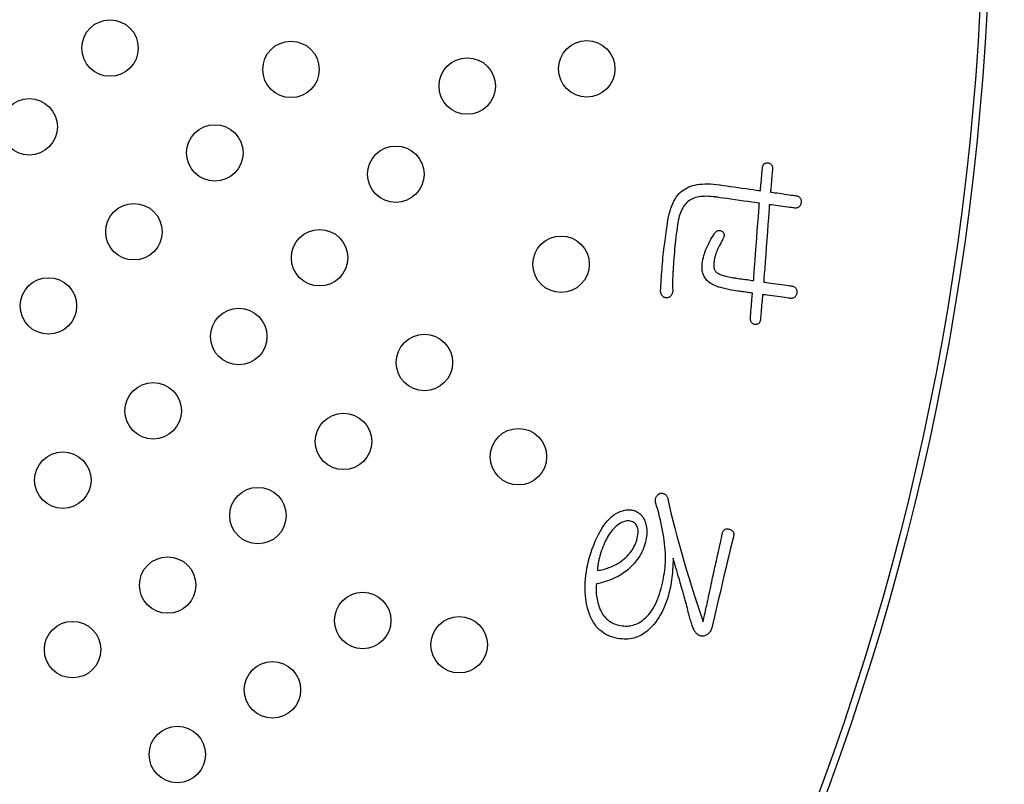
# Model space of a CAD drawing. Units: millimetres. Extents: x 0 to 420, y 0 to 594.
# Drawn here: x 309 to 323, y 442 to 453 of the extents above; entities that cross this region are included whole.
import ezdxf

# ---------------------------------------------------------------- set-up
doc = ezdxf.new("R2010")
doc.units = ezdxf.units.MM
doc.layers.add('1', color=7, linetype='Continuous')
doc.layers.add('PV', color=7, linetype='Continuous')
doc.styles.add('CONVERTER_11', font='MS Mincho.ttf', dxfattribs={"width": 0.89})
doc.dimstyles.new('ME10_DIM_11', dxfattribs={"dimtxt": 7, "dimasz": 7, "dimexe": 2, "dimexo": 0, "dimgap": 2, "dimtad": 1, "dimdsep": 46, "dimtxsty": 'CONVERTER_11', "dimsah": 1, "dimcen": 0.09, "dimclrd": 2, "dimclre": 2, "dimclrt": 7, "dimadec": 0, "dimazin": 0, "dimtfac": 1, "dimtdec": 4, "dimtix": 1, "dimtmove": 0, "dimatfit": 3, "dimfxl": 1, "dimtolj": 1, "dimtzin": 0, "dimarcsym": 0})

# ---------------------------------------------------------------- blocks, each defined once
blk = doc.blocks.new('*D4')
at = {"layer": '1', "color": 2, "linetype": 'Continuous'}
for p, q in [((366.351, 362.726), (366.351, 457.251)), ((313.753, 362.726), (368.351, 362.726)), ((366.351, 352.124), (366.351, 362.726)), ((317.153, 352.124), (368.351, 352.124)), ((366.351, 338.124), (366.351, 352.124))]:
    blk.add_line(p, q, dxfattribs=at)
at = {"layer": '1', "color": 2}
for points in [[(365.43, 369.726), (367.273, 369.726), (366.351, 362.726)], [(367.273, 345.124), (365.43, 345.124), (366.351, 352.124)]]:
    blk.add_solid(points, dxfattribs=at)
at = {"layer": '1', "color": 7, "insert": (364.351, 377.713), "char_height": 7, "attachment_point": 7, "rotation": 90, "line_spacing_factor": 0.454545, "style": 'CONVERTER_11'}
blk.add_mtext('浴槽最大厚み15mmまで', dxfattribs=at)

msp = doc.modelspace()

# ---------------------------------------------------------------- linework, layer by layer
at = {"layer": 'PV', "color": 7, "linetype": 'Continuous'}
for p, q in [((317.733, 445.839), (317.715, 445.827)), ((317.75, 445.851), (317.733, 445.839)), ((317.767, 445.861), (317.75, 445.851)), ((317.784, 445.869), (317.767, 445.861)), ((317.801, 445.876), (317.784, 445.869)), ((317.818, 445.881), (317.801, 445.876)), ((317.835, 445.885), (317.818, 445.881)), ((317.851, 445.887), (317.835, 445.885)), ((317.868, 445.888), (317.851, 445.887)), ((317.884, 445.887), (317.868, 445.888)), ((317.9, 445.885), (317.884, 445.887)), ((317.916, 445.881), (317.9, 445.885)), ((317.934, 445.874), (317.916, 445.881)), ((317.949, 445.865), (317.934, 445.874)), ((317.963, 445.855), (317.949, 445.865)), ((317.975, 445.843), (317.963, 445.855)), ((317.985, 445.829), (317.975, 445.843)), ((317.601, 445.701), (317.587, 445.678)), ((317.616, 445.722), (317.601, 445.701)), ((317.631, 445.742), (317.616, 445.722)), ((317.647, 445.761), (317.631, 445.742)), ((317.663, 445.779), (317.647, 445.761)), ((317.68, 445.796), (317.663, 445.779)), ((317.698, 445.812), (317.68, 445.796)), ((317.715, 445.827), (317.698, 445.812)), ((317.993, 445.815), (317.985, 445.829)), ((318, 445.798), (317.993, 445.815)), ((318.005, 445.78), (318, 445.798)), ((318.008, 445.761), (318.005, 445.78)), ((318.007, 445.694), (318.009, 445.718)), ((318.009, 445.74), (318.008, 445.761)), ((318.009, 445.718), (318.009, 445.74)), ((317.534, 445.578), (317.522, 445.55)), ((317.547, 445.604), (317.534, 445.578)), ((317.56, 445.63), (317.547, 445.604)), ((317.573, 445.655), (317.56, 445.63)), ((317.587, 445.678), (317.573, 445.655)), ((317.963, 445.543), (317.973, 445.566)), ((317.973, 445.566), (317.982, 445.589)), ((317.982, 445.589), (317.989, 445.613)), ((317.989, 445.613), (317.997, 445.642)), ((317.997, 445.642), (318.003, 445.668)), ((318.003, 445.668), (318.007, 445.694)), ((317.478, 445.426), (317.468, 445.393)), ((317.488, 445.459), (317.478, 445.426)), ((317.499, 445.49), (317.488, 445.459)), ((317.51, 445.52), (317.499, 445.49)), ((317.522, 445.55), (317.51, 445.52)), ((317.874, 445.412), (317.892, 445.433)), ((317.892, 445.433), (317.909, 445.454)), ((317.909, 445.454), (317.924, 445.476)), ((317.924, 445.476), (317.939, 445.498)), ((317.939, 445.498), (317.951, 445.52)), ((317.951, 445.52), (317.963, 445.543)), ((317.442, 445.286), (317.441, 445.279)), ((317.444, 445.294), (317.442, 445.286)), ((317.446, 445.303), (317.444, 445.294)), ((317.447, 445.311), (317.446, 445.303)), ((317.449, 445.32), (317.447, 445.311)), ((317.451, 445.33), (317.449, 445.32)), ((317.454, 445.34), (317.451, 445.33)), ((317.456, 445.349), (317.454, 445.34)), ((317.459, 445.36), (317.456, 445.349)), ((317.462, 445.37), (317.459, 445.36)), ((317.465, 445.381), (317.462, 445.37)), ((317.468, 445.393), (317.465, 445.381)), ((317.697, 445.272), (317.718, 445.283)), ((317.718, 445.283), (317.739, 445.294)), ((317.739, 445.294), (317.765, 445.313)), ((317.765, 445.313), (317.789, 445.332)), ((317.789, 445.332), (317.813, 445.351)), ((317.813, 445.351), (317.834, 445.371)), ((317.834, 445.371), (317.855, 445.391)), ((317.855, 445.391), (317.874, 445.412)), ((317.436, 445.217), (317.435, 445.212)), ((317.435, 445.212), (317.435, 445.207)), ((317.435, 445.207), (317.435, 445.203)), ((317.435, 445.203), (317.436, 445.199)), ((317.437, 445.238), (317.436, 445.233)), ((317.436, 445.233), (317.436, 445.227)), ((317.436, 445.227), (317.436, 445.222)), ((317.436, 445.222), (317.436, 445.217)), ((317.436, 445.199), (317.436, 445.195)), ((317.436, 445.195), (317.436, 445.192)), ((317.436, 445.192), (317.436, 445.189)), ((317.436, 445.189), (317.437, 445.186)), ((317.438, 445.251), (317.437, 445.244)), ((317.437, 445.244), (317.437, 445.238)), ((317.437, 445.186), (317.456, 445.189)), ((317.439, 445.264), (317.438, 445.257)), ((317.438, 445.257), (317.438, 445.251)), ((317.44, 445.271), (317.439, 445.264)), ((317.441, 445.279), (317.44, 445.271)), ((317.456, 445.189), (317.476, 445.192)), ((317.476, 445.192), (317.495, 445.196)), ((317.495, 445.196), (317.515, 445.201)), ((317.515, 445.201), (317.535, 445.207)), ((317.535, 445.207), (317.555, 445.213)), ((317.555, 445.213), (317.575, 445.219)), ((317.575, 445.219), (317.595, 445.227)), ((317.595, 445.227), (317.615, 445.234)), ((317.615, 445.234), (317.636, 445.243)), ((317.636, 445.243), (317.656, 445.252)), ((317.656, 445.252), (317.677, 445.262)), ((317.677, 445.262), (317.697, 445.272))]:
    msp.add_line(p, q, dxfattribs=at)
for points in [[(319.744, 450.565), (319.744, 450.57), (319.745, 450.581), (319.746, 450.599), (319.748, 450.623), (319.751, 450.65), (319.753, 450.68), (319.756, 450.712), (319.759, 450.745), (319.761, 450.776), (319.764, 450.807), (319.766, 450.834), (319.768, 450.857), (319.77, 450.875), (319.771, 450.887), (319.771, 450.891)], [(319.771, 450.891), (319.773, 450.9), (319.775, 450.908), (319.777, 450.916), (319.78, 450.923), (319.784, 450.929), (319.788, 450.935), (319.792, 450.94), (319.797, 450.945), (319.802, 450.949), (319.808, 450.952), (319.814, 450.955), (319.821, 450.957), (319.829, 450.959), (319.836, 450.96), (319.845, 450.961), (319.854, 450.959), (319.862, 450.957), (319.87, 450.954), (319.877, 450.95), (319.884, 450.946), (319.89, 450.941), (319.895, 450.936), (319.9, 450.93), (319.904, 450.924), (319.907, 450.916), (319.91, 450.909), (319.912, 450.9), (319.913, 450.891), (319.914, 450.881), (319.914, 450.871)], [(319.914, 450.871), (319.913, 450.867), (319.912, 450.855), (319.911, 450.837), (319.909, 450.814), (319.906, 450.787), (319.904, 450.756), (319.901, 450.725), (319.898, 450.692), (319.896, 450.66), (319.893, 450.63), (319.891, 450.603), (319.889, 450.579), (319.887, 450.561), (319.886, 450.55), (319.886, 450.546)], [(318.426, 450.102), (318.433, 450.149), (318.442, 450.194), (318.451, 450.237), (318.462, 450.277), (318.474, 450.316), (318.487, 450.352), (318.501, 450.386), (318.517, 450.418), (318.533, 450.447), (318.551, 450.475), (318.57, 450.5), (318.589, 450.523), (318.611, 450.543), (318.633, 450.562), (318.656, 450.578), (318.679, 450.593), (318.703, 450.607), (318.728, 450.618), (318.756, 450.629), (318.784, 450.638), (318.815, 450.645), (318.847, 450.652), (318.881, 450.656), (318.917, 450.659), (318.954, 450.661), (318.993, 450.661), (319.034, 450.66), (319.076, 450.657), (319.12, 450.653), (319.165, 450.647)], [(319.165, 450.647), (319.172, 450.646), (319.193, 450.643), (319.225, 450.638), (319.266, 450.633), (319.315, 450.626), (319.369, 450.618), (319.425, 450.61), (319.483, 450.602), (319.54, 450.594), (319.594, 450.587), (319.642, 450.58), (319.683, 450.574), (319.715, 450.569), (319.736, 450.567), (319.744, 450.565)], [(319.105, 450.476), (319.071, 450.48), (319.038, 450.483), (319.007, 450.485), (318.977, 450.486), (318.948, 450.485), (318.92, 450.484), (318.893, 450.481), (318.868, 450.478), (318.844, 450.473), (318.821, 450.467), (318.799, 450.459), (318.779, 450.451), (318.76, 450.442), (318.742, 450.431), (318.725, 450.419), (318.709, 450.406), (318.694, 450.392), (318.679, 450.376), (318.666, 450.359), (318.653, 450.341), (318.641, 450.321), (318.63, 450.3), (318.619, 450.277), (318.61, 450.253), (318.601, 450.228), (318.593, 450.202), (318.586, 450.174), (318.579, 450.144), (318.573, 450.114), (318.568, 450.082), (318.562, 450.039), (318.557, 449.996), (318.551, 449.952), (318.546, 449.909), (318.541, 449.866), (318.536, 449.823), (318.532, 449.779), (318.527, 449.736), (318.523, 449.693), (318.52, 449.649), (318.516, 449.606), (318.513, 449.563), (318.51, 449.519), (318.507, 449.476), (318.504, 449.432), (318.503, 449.415), (318.502, 449.397), (318.501, 449.379), (318.501, 449.361), (318.5, 449.343), (318.499, 449.324), (318.499, 449.305), (318.499, 449.286), (318.499, 449.266), (318.499, 449.247), (318.499, 449.227), (318.499, 449.206), (318.499, 449.185), (318.5, 449.165), (318.5, 449.143), (318.498, 449.131), (318.495, 449.119), (318.492, 449.108), (318.488, 449.098), (318.483, 449.089), (318.478, 449.081), (318.473, 449.074), (318.466, 449.067), (318.459, 449.062), (318.452, 449.057), (318.444, 449.053), (318.435, 449.05), (318.425, 449.048), (318.415, 449.047), (318.405, 449.047), (318.396, 449.049), (318.387, 449.051), (318.379, 449.054), (318.372, 449.058), (318.365, 449.062), (318.358, 449.068), (318.353, 449.074), (318.348, 449.08), (318.343, 449.088), (318.339, 449.096), (318.336, 449.105), (318.333, 449.114), (318.331, 449.125), (318.329, 449.136), (318.328, 449.147), (318.33, 449.186), (318.332, 449.224), (318.334, 449.263), (318.337, 449.301), (318.339, 449.34), (318.342, 449.379), (318.345, 449.417), (318.348, 449.456), (318.351, 449.495), (318.354, 449.534), (318.358, 449.573), (318.362, 449.612), (318.365, 449.651), (318.369, 449.69), (318.374, 449.73)], [(319.728, 450.388), (319.72, 450.389), (319.698, 450.392), (319.663, 450.397), (319.619, 450.403), (319.566, 450.411), (319.509, 450.419), (319.447, 450.427), (319.385, 450.436), (319.324, 450.445), (319.266, 450.453), (319.214, 450.46), (319.17, 450.466), (319.135, 450.471), (319.113, 450.474), (319.105, 450.476)], [(319.886, 450.546), (319.891, 450.545), (319.903, 450.543), (319.923, 450.54), (319.949, 450.537), (319.978, 450.533), (320.011, 450.528), (320.046, 450.523), (320.082, 450.518), (320.117, 450.513), (320.15, 450.508), (320.18, 450.504), (320.205, 450.501), (320.225, 450.498), (320.238, 450.496), (320.242, 450.496)], [(320.242, 450.496), (320.254, 450.494), (320.264, 450.491), (320.274, 450.488), (320.283, 450.484), (320.29, 450.479), (320.297, 450.474), (320.303, 450.468), (320.308, 450.461), (320.313, 450.453), (320.316, 450.445), (320.318, 450.437), (320.32, 450.427), (320.32, 450.417), (320.32, 450.406), (320.319, 450.395), (320.317, 450.384), (320.314, 450.373), (320.311, 450.364), (320.307, 450.355), (320.302, 450.347), (320.297, 450.34), (320.291, 450.335), (320.284, 450.33), (320.276, 450.325), (320.268, 450.322), (320.26, 450.32), (320.25, 450.318), (320.24, 450.318), (320.229, 450.318), (320.217, 450.32)], [(319.647, 449.291), (319.648, 449.305), (319.651, 449.345), (319.655, 449.406), (319.661, 449.484), (319.668, 449.576), (319.675, 449.677), (319.683, 449.785), (319.691, 449.895), (319.699, 450.002), (319.707, 450.104), (319.714, 450.196), (319.719, 450.274), (319.724, 450.335), (319.727, 450.374), (319.728, 450.388)], [(319.87, 450.368), (319.869, 450.354), (319.866, 450.315), (319.862, 450.254), (319.856, 450.176), (319.849, 450.084), (319.842, 449.982), (319.834, 449.875), (319.826, 449.765), (319.818, 449.657), (319.81, 449.556), (319.803, 449.464), (319.798, 449.386), (319.793, 449.325), (319.79, 449.285), (319.789, 449.272)], [(320.217, 450.32), (320.213, 450.32), (320.201, 450.322), (320.181, 450.325), (320.157, 450.328), (320.127, 450.332), (320.095, 450.337), (320.061, 450.341), (320.027, 450.346), (319.992, 450.351), (319.96, 450.355), (319.931, 450.36), (319.906, 450.363), (319.887, 450.366), (319.875, 450.367), (319.87, 450.368)], [(318.374, 449.73), (318.374, 449.734), (318.376, 449.748), (318.379, 449.768), (318.383, 449.795), (318.387, 449.826), (318.392, 449.861), (318.397, 449.897), (318.402, 449.934), (318.407, 449.971), (318.412, 450.005), (318.417, 450.037), (318.42, 450.063), (318.423, 450.084), (318.425, 450.097), (318.426, 450.102)], [(319.417, 449.144), (319.372, 449.151), (319.329, 449.158), (319.289, 449.166), (319.251, 449.174), (319.215, 449.183), (319.181, 449.192), (319.15, 449.201), (319.121, 449.211), (319.095, 449.222), (319.071, 449.233), (319.049, 449.244), (319.029, 449.256), (319.012, 449.269), (318.997, 449.282), (318.984, 449.295), (318.973, 449.309), (318.963, 449.323), (318.954, 449.337), (318.946, 449.352), (318.939, 449.367), (318.933, 449.382), (318.927, 449.398), (318.923, 449.414), (318.919, 449.43), (318.917, 449.446), (318.915, 449.463), (318.915, 449.48), (318.915, 449.498), (318.916, 449.516), (318.918, 449.534), (318.922, 449.561), (318.928, 449.589), (318.934, 449.617), (318.942, 449.645), (318.951, 449.673), (318.96, 449.702), (318.971, 449.731), (318.983, 449.76), (318.996, 449.789), (319.01, 449.818), (319.026, 449.848), (319.042, 449.877), (319.059, 449.907), (319.077, 449.937), (319.097, 449.968), (319.104, 449.976), (319.111, 449.982), (319.119, 449.988), (319.126, 449.993), (319.133, 449.997), (319.141, 450), (319.148, 450.002), (319.155, 450.003), (319.163, 450.003), (319.17, 450.002), (319.178, 450), (319.185, 449.997), (319.193, 449.993), (319.2, 449.988), (319.208, 449.982), (319.213, 449.977), (319.217, 449.972), (319.221, 449.966), (319.224, 449.961), (319.226, 449.955), (319.228, 449.949), (319.229, 449.942), (319.229, 449.936), (319.229, 449.929), (319.228, 449.921), (319.226, 449.914), (319.223, 449.906), (319.22, 449.898), (319.216, 449.89), (319.212, 449.882), (319.204, 449.867), (319.196, 449.853), (319.189, 449.839), (319.182, 449.826), (319.175, 449.813), (319.168, 449.8), (319.162, 449.788), (319.156, 449.776), (319.151, 449.765), (319.145, 449.754), (319.14, 449.743), (319.136, 449.733), (319.131, 449.723), (319.127, 449.714), (319.123, 449.705), (319.12, 449.696), (319.116, 449.687), (319.113, 449.677), (319.11, 449.668), (319.107, 449.658), (319.104, 449.648), (319.101, 449.638), (319.099, 449.628), (319.096, 449.617), (319.094, 449.607), (319.091, 449.596), (319.089, 449.585), (319.087, 449.573), (319.085, 449.562), (319.084, 449.55), (319.082, 449.536), (319.081, 449.523), (319.081, 449.51), (319.081, 449.498), (319.082, 449.486), (319.083, 449.475), (319.086, 449.465), (319.088, 449.455), (319.092, 449.446), (319.096, 449.438), (319.101, 449.43), (319.107, 449.423), (319.113, 449.416), (319.119, 449.41), (319.127, 449.404), (319.137, 449.398), (319.149, 449.392), (319.161, 449.385), (319.174, 449.38), (319.188, 449.374), (319.203, 449.368), (319.219, 449.363), (319.236, 449.358), (319.254, 449.353), (319.272, 449.349), (319.292, 449.344), (319.312, 449.34), (319.334, 449.336), (319.356, 449.333), (319.379, 449.329)], [(319.379, 449.329), (319.383, 449.329), (319.392, 449.327), (319.407, 449.325), (319.426, 449.322), (319.449, 449.319), (319.473, 449.316), (319.5, 449.312), (319.526, 449.308), (319.553, 449.305), (319.577, 449.301), (319.6, 449.298), (319.619, 449.295), (319.634, 449.293), (319.643, 449.292), (319.647, 449.291)], [(319.789, 449.272), (319.794, 449.271), (319.808, 449.269), (319.83, 449.266), (319.858, 449.262), (319.891, 449.257), (319.927, 449.252), (319.965, 449.247), (320.004, 449.241), (320.043, 449.236), (320.079, 449.231), (320.112, 449.226), (320.14, 449.222), (320.162, 449.219), (320.176, 449.217), (320.181, 449.217)], [(320.181, 449.217), (320.192, 449.215), (320.203, 449.212), (320.212, 449.209), (320.221, 449.205), (320.229, 449.2), (320.236, 449.195), (320.242, 449.189), (320.247, 449.182), (320.251, 449.174), (320.254, 449.166), (320.257, 449.158), (320.258, 449.148), (320.259, 449.138), (320.259, 449.128), (320.257, 449.116), (320.255, 449.105), (320.253, 449.094), (320.249, 449.085), (320.245, 449.076), (320.241, 449.069), (320.235, 449.062), (320.229, 449.056), (320.222, 449.051), (320.215, 449.047), (320.207, 449.044), (320.198, 449.041), (320.189, 449.04), (320.178, 449.039), (320.168, 449.039), (320.156, 449.041)], [(319.631, 449.114), (319.628, 449.115), (319.62, 449.116), (319.609, 449.118), (319.593, 449.12), (319.575, 449.122), (319.556, 449.125), (319.535, 449.128), (319.513, 449.131), (319.492, 449.134), (319.473, 449.137), (319.455, 449.139), (319.439, 449.141), (319.428, 449.143), (319.42, 449.144), (319.417, 449.144)], [(319.602, 448.779), (319.602, 448.783), (319.603, 448.795), (319.605, 448.814), (319.607, 448.838), (319.609, 448.866), (319.612, 448.897), (319.615, 448.93), (319.618, 448.964), (319.621, 448.996), (319.623, 449.028), (319.626, 449.056), (319.628, 449.08), (319.629, 449.098), (319.63, 449.11), (319.631, 449.114)], [(319.773, 449.094), (319.773, 449.09), (319.772, 449.078), (319.77, 449.06), (319.768, 449.036), (319.766, 449.008), (319.763, 448.976), (319.76, 448.944), (319.757, 448.91), (319.754, 448.877), (319.752, 448.846), (319.749, 448.818), (319.747, 448.794), (319.746, 448.776), (319.745, 448.763), (319.744, 448.759)], [(320.156, 449.041), (320.151, 449.041), (320.137, 449.043), (320.116, 449.046), (320.089, 449.05), (320.057, 449.055), (320.021, 449.06), (319.984, 449.065), (319.945, 449.07), (319.908, 449.076), (319.872, 449.08), (319.84, 449.085), (319.813, 449.089), (319.792, 449.092), (319.778, 449.094), (319.773, 449.094)], [(319.744, 448.759), (319.743, 448.746), (319.742, 448.735), (319.739, 448.724), (319.736, 448.714), (319.733, 448.705), (319.728, 448.698), (319.723, 448.691), (319.718, 448.685), (319.711, 448.68), (319.704, 448.676), (319.697, 448.673), (319.688, 448.671), (319.679, 448.67), (319.67, 448.67), (319.659, 448.671), (319.651, 448.673), (319.644, 448.675), (319.637, 448.678), (319.631, 448.682), (319.625, 448.687), (319.62, 448.693), (319.616, 448.699), (319.612, 448.706), (319.609, 448.714), (319.606, 448.723), (319.604, 448.733), (319.603, 448.743), (319.602, 448.754), (319.602, 448.766), (319.602, 448.779)], [(318.507, 445.362), (318.505, 445.319), (318.503, 445.278), (318.501, 445.237), (318.498, 445.197), (318.495, 445.159), (318.491, 445.121), (318.487, 445.085), (318.483, 445.05), (318.478, 445.016), (318.473, 444.983), (318.467, 444.952), (318.461, 444.921), (318.454, 444.892), (318.447, 444.864), (318.44, 444.837), (318.424, 444.786), (318.408, 444.737), (318.39, 444.69), (318.37, 444.645), (318.35, 444.602), (318.328, 444.561), (318.305, 444.522), (318.281, 444.485), (318.255, 444.45), (318.228, 444.417), (318.2, 444.386), (318.171, 444.358), (318.141, 444.331), (318.109, 444.306), (318.076, 444.283), (318.051, 444.269), (318.026, 444.256), (318.001, 444.245), (317.974, 444.236), (317.948, 444.228), (317.921, 444.222), (317.893, 444.218), (317.865, 444.215), (317.836, 444.213), (317.806, 444.214), (317.777, 444.216), (317.746, 444.219), (317.715, 444.225), (317.684, 444.231), (317.652, 444.24), (317.617, 444.251), (317.584, 444.265), (317.552, 444.281), (317.522, 444.299), (317.493, 444.32), (317.466, 444.342), (317.44, 444.368), (317.416, 444.395), (317.394, 444.425), (317.373, 444.457), (317.354, 444.491), (317.336, 444.528), (317.32, 444.566), (317.306, 444.608), (317.293, 444.651), (317.283, 444.696), (317.274, 444.741), (317.268, 444.786), (317.263, 444.832), (317.259, 444.879), (317.258, 444.926), (317.258, 444.973), (317.26, 445.022), (317.264, 445.07), (317.269, 445.119), (317.276, 445.169), (317.285, 445.219), (317.296, 445.27), (317.308, 445.321), (317.322, 445.373), (317.34, 445.433), (317.36, 445.491), (317.38, 445.547), (317.401, 445.599), (317.423, 445.649), (317.446, 445.696), (317.47, 445.74), (317.495, 445.781), (317.521, 445.82), (317.548, 445.856), (317.576, 445.89), (317.604, 445.92), (317.634, 445.948), (317.665, 445.973), (317.697, 445.995), (317.716, 446.004), (317.734, 446.013), (317.752, 446.02), (317.77, 446.027), (317.787, 446.032), (317.804, 446.037), (317.821, 446.041), (317.838, 446.043), (317.854, 446.045), (317.869, 446.046), (317.885, 446.047), (317.9, 446.046), (317.914, 446.044), (317.929, 446.041), (317.943, 446.038), (317.955, 446.034), (317.967, 446.03), (317.979, 446.025), (317.99, 446.019), (318.001, 446.013), (318.012, 446.007), (318.022, 446), (318.031, 445.992), (318.041, 445.984), (318.049, 445.975), (318.058, 445.966), (318.066, 445.956), (318.074, 445.946), (318.081, 445.935), (318.088, 445.924), (318.098, 445.904), (318.107, 445.884), (318.114, 445.863), (318.12, 445.841), (318.125, 445.819), (318.129, 445.796), (318.131, 445.772), (318.132, 445.748), (318.132, 445.723), (318.131, 445.697), (318.128, 445.671), (318.124, 445.644), (318.119, 445.617), (318.113, 445.589), (318.105, 445.56), (318.096, 445.531), (318.086, 445.502), (318.074, 445.474), (318.061, 445.447), (318.047, 445.42), (318.032, 445.393), (318.015, 445.367), (317.997, 445.341), (317.978, 445.316), (317.957, 445.291), (317.936, 445.267), (317.912, 445.243), (317.888, 445.22), (317.862, 445.197), (317.836, 445.174), (317.813, 445.158), (317.789, 445.142), (317.765, 445.126), (317.74, 445.112), (317.715, 445.098), (317.689, 445.085), (317.662, 445.072), (317.634, 445.06), (317.605, 445.049), (317.576, 445.038), (317.546, 445.028), (317.516, 445.019), (317.484, 445.01), (317.452, 445.002), (317.42, 444.995), (317.417, 444.971), (317.415, 444.947), (317.414, 444.923), (317.414, 444.899), (317.415, 444.875), (317.417, 444.851), (317.42, 444.827), (317.423, 444.803), (317.428, 444.778), (317.433, 444.754), (317.44, 444.729), (317.447, 444.704), (317.455, 444.68), (317.464, 444.655), (317.474, 444.63), (317.484, 444.608), (317.495, 444.588), (317.507, 444.569), (317.52, 444.55), (317.533, 444.533), (317.548, 444.517), (317.563, 444.502), (317.579, 444.487), (317.595, 444.474), (317.613, 444.462), (317.631, 444.451), (317.65, 444.441), (317.67, 444.432), (317.691, 444.425), (317.712, 444.418), (317.736, 444.411), (317.76, 444.406), (317.783, 444.403), (317.807, 444.4), (317.83, 444.399), (317.852, 444.399), (317.874, 444.401), (317.896, 444.403), (317.918, 444.407), (317.939, 444.412), (317.96, 444.419), (317.981, 444.426), (318.001, 444.435), (318.022, 444.446), (318.041, 444.457), (318.067, 444.475), (318.092, 444.495), (318.115, 444.516), (318.138, 444.538), (318.16, 444.563), (318.181, 444.588), (318.201, 444.616), (318.219, 444.645), (318.237, 444.675), (318.254, 444.707), (318.27, 444.74), (318.285, 444.775), (318.299, 444.812), (318.312, 444.85), (318.324, 444.89), (318.335, 444.929), (318.345, 444.968), (318.354, 445.006), (318.363, 445.044), (318.37, 445.081), (318.376, 445.119), (318.382, 445.155), (318.387, 445.192), (318.391, 445.228), (318.394, 445.263), (318.396, 445.298), (318.397, 445.333), (318.398, 445.367), (318.398, 445.401), (318.396, 445.435), (318.393, 445.479), (318.389, 445.523), (318.385, 445.567), (318.379, 445.613), (318.372, 445.659), (318.365, 445.706), (318.356, 445.753), (318.347, 445.801), (318.337, 445.849), (318.326, 445.898), (318.314, 445.948), (318.301, 445.999), (318.287, 446.05), (318.272, 446.101), (318.256, 446.154), (318.255, 446.165), (318.255, 446.176), (318.255, 446.186), (318.256, 446.196), (318.258, 446.206), (318.261, 446.215), (318.264, 446.224), (318.268, 446.232), (318.273, 446.24), (318.279, 446.248), (318.286, 446.255), (318.293, 446.261), (318.301, 446.268), (318.31, 446.274), (318.32, 446.279), (318.33, 446.28), (318.34, 446.28), (318.349, 446.28), (318.358, 446.278), (318.366, 446.276), (318.374, 446.274), (318.382, 446.27), (318.389, 446.266), (318.395, 446.262), (318.401, 446.256), (318.407, 446.25), (318.412, 446.243), (318.417, 446.236), (318.421, 446.227), (318.425, 446.218), (318.449, 446.112), (318.474, 446.004), (318.501, 445.895), (318.529, 445.784), (318.559, 445.672), (318.59, 445.558), (318.622, 445.442), (318.656, 445.325), (318.691, 445.206), (318.727, 445.085), (318.765, 444.963), (318.805, 444.84), (318.845, 444.715), (318.887, 444.588), (318.93, 444.459)], [(319.201, 445.698), (319.204, 445.71), (319.207, 445.722), (319.211, 445.732), (319.216, 445.741), (319.221, 445.749), (319.227, 445.756), (319.233, 445.762), (319.24, 445.767), (319.248, 445.771), (319.256, 445.774), (319.265, 445.775), (319.274, 445.776), (319.284, 445.775), (319.295, 445.773), (319.306, 445.771), (319.316, 445.767), (319.325, 445.764), (319.333, 445.759), (319.34, 445.754), (319.347, 445.749), (319.352, 445.743), (319.356, 445.736), (319.36, 445.729), (319.363, 445.721), (319.364, 445.713), (319.365, 445.704), (319.365, 445.694), (319.364, 445.684), (319.362, 445.674), (319.359, 445.663), (319.337, 445.572), (319.315, 445.482), (319.294, 445.393), (319.272, 445.304), (319.251, 445.216), (319.23, 445.129), (319.21, 445.042), (319.19, 444.956), (319.17, 444.871), (319.15, 444.786), (319.13, 444.702), (319.111, 444.619), (319.092, 444.536), (319.073, 444.454), (319.055, 444.373), (319.05, 444.359), (319.044, 444.347), (319.038, 444.335), (319.031, 444.324), (319.024, 444.314), (319.016, 444.305), (319.008, 444.296), (319, 444.288), (318.991, 444.281), (318.981, 444.275), (318.972, 444.269), (318.961, 444.264), (318.951, 444.26), (318.939, 444.257), (318.928, 444.255)], [(319.142, 445.427), (319.143, 445.43), (319.145, 445.44), (319.148, 445.455), (319.153, 445.474), (319.158, 445.497), (319.163, 445.522), (319.169, 445.549), (319.175, 445.576), (319.181, 445.602), (319.186, 445.628), (319.191, 445.65), (319.195, 445.67), (319.198, 445.685), (319.201, 445.694), (319.201, 445.698)], [(319.075, 445.127), (319.076, 445.131), (319.078, 445.142), (319.082, 445.159), (319.087, 445.18), (319.092, 445.205), (319.099, 445.233), (319.105, 445.262), (319.112, 445.292), (319.119, 445.321), (319.125, 445.349), (319.13, 445.374), (319.135, 445.396), (319.139, 445.412), (319.141, 445.423), (319.142, 445.427)], [(318.619, 444.97), (318.617, 444.975), (318.613, 444.989), (318.607, 445.011), (318.599, 445.039), (318.59, 445.072), (318.579, 445.108), (318.568, 445.147), (318.557, 445.186), (318.546, 445.224), (318.536, 445.261), (318.526, 445.294), (318.518, 445.322), (318.512, 445.343), (318.508, 445.357), (318.507, 445.362)], [(318.992, 444.74), (318.993, 444.745), (318.996, 444.759), (319.001, 444.78), (319.007, 444.808), (319.014, 444.84), (319.021, 444.876), (319.03, 444.914), (319.038, 444.953), (319.046, 444.991), (319.054, 445.027), (319.061, 445.059), (319.066, 445.087), (319.071, 445.109), (319.074, 445.122), (319.075, 445.127)], [(318.928, 444.255), (318.918, 444.255), (318.908, 444.256), (318.899, 444.258), (318.89, 444.26), (318.882, 444.263), (318.873, 444.267), (318.865, 444.271), (318.857, 444.276), (318.849, 444.282), (318.842, 444.288), (318.835, 444.295), (318.828, 444.303), (318.822, 444.311), (318.815, 444.32), (318.809, 444.33), (318.804, 444.341), (318.798, 444.353), (318.793, 444.366), (318.787, 444.379), (318.782, 444.394), (318.776, 444.408), (318.771, 444.424), (318.765, 444.439), (318.76, 444.456), (318.755, 444.473), (318.749, 444.491), (318.744, 444.51), (318.739, 444.529), (318.733, 444.549), (318.728, 444.569), (318.721, 444.597), (318.714, 444.625), (318.707, 444.652), (318.7, 444.68), (318.693, 444.707), (318.686, 444.734), (318.678, 444.761), (318.671, 444.788), (318.664, 444.814), (318.656, 444.841), (318.649, 444.867), (318.641, 444.893), (318.634, 444.919), (318.626, 444.945), (318.619, 444.97)], [(318.93, 444.459), (318.931, 444.463), (318.933, 444.473), (318.937, 444.489), (318.941, 444.509), (318.946, 444.532), (318.952, 444.558), (318.958, 444.586), (318.964, 444.614), (318.97, 444.641), (318.976, 444.667), (318.981, 444.691), (318.986, 444.711), (318.989, 444.726), (318.991, 444.736), (318.992, 444.74)]]:
    msp.add_lwpolyline(points, dxfattribs=at)
for centre, radius in [((285.403, 455.08), 37.6), ((285.403, 455.08), 37.5), ((310.525, 452.585), 0.4), ((313.09, 452.283), 0.4), ((317.281, 452.291), 0.4), ((315.588, 452.047), 0.4), ((309.379, 451.469), 0.4), ((312.01, 451.1), 0.4), ((314.575, 450.798), 0.4), ((310.864, 449.984), 0.4), ((313.495, 449.616), 0.4), ((316.917, 449.523), 0.4), ((309.652, 448.933), 0.4), ((312.349, 448.499), 0.4), ((314.98, 448.131), 0.4), ((311.137, 447.448), 0.4), ((313.834, 447.014), 0.4), ((316.313, 446.798), 0.4), ((309.857, 446.465), 0.4), ((312.622, 445.963), 0.4), ((311.342, 444.98), 0.4), ((314.106, 444.478), 0.4), ((309.995, 444.065), 0.4), ((315.473, 444.135), 0.4), ((312.827, 443.495), 0.4), ((311.479, 442.58), 0.4)]:
    msp.add_circle(centre, radius, dxfattribs=at)

# ---------------------------------------------------------------- dimensions: what is measured, and where the dimension line sits
at = {"layer": '1'}
dim = msp.add_linear_dim(base=(366.351, 352.124), p1=(313.753, 362.726), p2=(317.153, 352.124), angle=90, text='浴槽最大厚み15mmまで', dimstyle='ME10_DIM_11', dxfattribs=at)
dim.commit()
dim.dimension.update_dxf_attribs({"geometry": '*D4', "text_midpoint": (360.851, 417.482), "text_rotation": 90})

doc.saveas('drawing.dxf')
